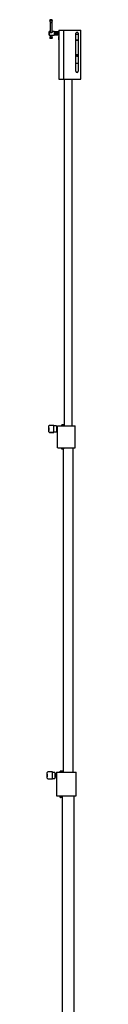
# Model space of a CAD drawing. Units: millimetres. Extents: x 2601 to 9960, y -927 to 8672.
# Drawn here: x 9107 to 9213, y 3873 to 6988 of the extents above; entities that cross this region are included whole.
import ezdxf

# ---------------------------------------------------------------- set-up
doc = ezdxf.new("R2010")
doc.units = ezdxf.units.MM
doc.header["$LTSCALE"] = 30

msp = doc.modelspace()

# ---------------------------------------------------------------- linework, layer by layer
at = {"color": 7, "linetype": 'Continuous', "lineweight": 25}
for p, q in [((9122.8, 6987.6), (9115.8, 6987.6)), ((9122.8, 6984.8), (9115.8, 6984.8)), ((9116.3, 6981), (9116.3, 6947.9)), ((9122.3, 6947.8), (9122.3, 6981)), ((9113.3, 6950.5), (9112.8, 6950)), ((9112.8, 6939), (9112.8, 6950)), ((9116.3, 6950.5), (9113.3, 6950.5)), ((9113.3, 6950.5), (9113.3, 6938.5)), ((9128.8, 6950.5), (9122.3, 6950.5)), ((9128.8, 6950.5), (9128.8, 6938.5)), ((9133.8, 6949.5), (9128.8, 6949.5)), ((9134.3, 6949), (9133.8, 6949.5)), ((9133.8, 6948), (9133.8, 6949.5)), ((9133.8, 6939.5), (9133.8, 6948)), ((9134.8, 6949.5), (9134.3, 6949)), ((9134.3, 6947.7), (9134.3, 6949)), ((9134.3, 6940), (9134.3, 6947.7)), ((9135.3, 6949), (9134.8, 6949.5)), ((9134.8, 6948), (9134.8, 6949.5)), ((9134.8, 6939.5), (9134.8, 6948)), ((9135.8, 6949.5), (9135.3, 6949)), ((9135.3, 6947.7), (9135.3, 6949)), ((9135.3, 6940), (9135.3, 6947.7)), ((9136.3, 6949), (9135.8, 6949.5)), ((9135.8, 6948), (9135.8, 6949.5)), ((9135.8, 6939.5), (9135.8, 6948)), ((9136.8, 6949.5), (9136.3, 6949)), ((9136.3, 6947.7), (9136.3, 6949)), ((9136.3, 6940), (9136.3, 6947.7)), ((9137.3, 6949), (9136.8, 6949.5)), ((9136.8, 6948), (9136.8, 6949.5)), ((9136.8, 6939.5), (9136.8, 6948)), ((9137.8, 6949.5), (9137.3, 6949)), ((9137.3, 6947.7), (9137.3, 6949)), ((9137.3, 6940), (9137.3, 6947.7)), ((9138.3, 6949), (9137.8, 6949.5)), ((9137.8, 6948), (9137.8, 6949.5)), ((9137.8, 6939.5), (9137.8, 6948)), ((9138.8, 6949.5), (9138.3, 6949)), ((9138.3, 6947.7), (9138.3, 6949)), ((9138.3, 6940), (9138.3, 6947.7)), ((9139.3, 6949), (9138.8, 6949.5)), ((9138.8, 6948), (9138.8, 6949.5)), ((9138.8, 6939.5), (9138.8, 6948)), ((9139.8, 6949.5), (9139.3, 6949)), ((9139.3, 6947.7), (9139.3, 6949)), ((9139.3, 6940), (9139.3, 6947.7)), ((9140.3, 6949), (9139.8, 6949.5)), ((9139.8, 6948), (9139.8, 6949.5)), ((9139.8, 6939.5), (9139.8, 6948)), ((9140.8, 6949.5), (9140.3, 6949)), ((9140.3, 6947.7), (9140.3, 6949)), ((9140.3, 6940), (9140.3, 6947.7)), ((9141.3, 6949), (9140.8, 6949.5)), ((9140.8, 6948), (9140.8, 6949.5)), ((9140.8, 6939.5), (9140.8, 6948)), ((9141.8, 6949.5), (9141.3, 6949)), ((9141.3, 6947.7), (9141.3, 6949)), ((9141.3, 6940), (9141.3, 6947.7)), ((9142.3, 6949), (9141.8, 6949.5)), ((9141.8, 6948), (9141.8, 6949.5)), ((9141.8, 6939.5), (9141.8, 6948)), ((9142.8, 6949.5), (9142.3, 6949)), ((9142.3, 6947.7), (9142.3, 6949)), ((9142.3, 6940), (9142.3, 6947.7)), ((9143.3, 6949), (9142.8, 6949.5)), ((9142.8, 6948), (9142.8, 6949.5)), ((9142.8, 6939.5), (9142.8, 6948)), ((9143.3, 6954.5), (9143.3, 6949.9)), ((9143.3, 6954.5), (9147.3, 6954.5)), ((9143.3, 6939.1), (9143.3, 6949.9)), ((9147.3, 6954.5), (9158.3, 6954.5)), ((9158.3, 6954.5), (9158.3, 6799.5)), ((9158.3, 6954.5), (9191.2, 6954.5)), ((9191.2, 6954.5), (9193.5, 6954.5)), ((9193.5, 6954.5), (9213.3, 6954.5)), ((9213.3, 6799.5), (9213.3, 6954.5)), ((9112.8, 6939), (9113.3, 6938.5)), ((9113.3, 6938.5), (9128.8, 6938.5)), ((9122.8, 6928.2), (9115.8, 6928.2)), ((9116.3, 6938.5), (9116.3, 6934.6)), ((9122.3, 6934.6), (9122.3, 6938.5)), ((9128.8, 6939.5), (9133.8, 6939.5)), ((9133.8, 6939.5), (9134.3, 6940)), ((9134.3, 6940), (9134.8, 6939.5)), ((9134.8, 6939.5), (9135.3, 6940)), ((9135.3, 6940), (9135.8, 6939.5)), ((9135.8, 6939.5), (9136.3, 6940)), ((9136.3, 6940), (9136.8, 6939.5)), ((9136.8, 6939.5), (9137.3, 6940)), ((9137.3, 6940), (9137.8, 6939.5)), ((9137.8, 6939.5), (9138.3, 6940)), ((9138.3, 6940), (9138.8, 6939.5)), ((9138.8, 6939.5), (9139.3, 6940)), ((9139.3, 6940), (9139.8, 6939.5)), ((9139.8, 6939.5), (9140.3, 6940)), ((9140.3, 6940), (9140.8, 6939.5)), ((9140.8, 6939.5), (9141.3, 6940)), ((9141.3, 6940), (9141.8, 6939.5)), ((9141.8, 6939.5), (9142.3, 6940)), ((9142.3, 6940), (9142.8, 6939.5)), ((9142.8, 6939.5), (9143.3, 6940)), ((9143.3, 6939.1), (9143.3, 6934.9)), ((9143.3, 6924.1), (9143.3, 6934.9)), ((9143.3, 6924.1), (9143.3, 6799.5)), ((9198.1, 6824.5), (9198.1, 6944.5)), ((9198.1, 6942), (9205.1, 6942)), ((9205.1, 6940.5), (9198.1, 6940.5)), ((9198.1, 6923.5), (9205.1, 6923.5)), ((9205.1, 6922), (9198.1, 6922)), ((9205.1, 6944.5), (9205.1, 6824.5)), ((9203.3, 6875.5), (9203.2, 6875.4)), ((9203.2, 6873.6), (9203.3, 6873.5)), ((9203.7, 6875.8), (9203.3, 6875.5)), ((9203.3, 6873.5), (9203.7, 6873.3)), ((9205.1, 6849.5), (9198.1, 6849.5)), ((9143.3, 6799.5), (9147.3, 6799.5)), ((9147.3, 6799.5), (9158.3, 6799.5)), ((9158.3, 6799.5), (9191.2, 6799.5)), ((9160.6, 6799.5), (9160.6, 5706)), ((9186, 5703), (9186, 6799.5)), ((9191.2, 6799.5), (9193.5, 6799.5)), ((9193.5, 6799.5), (9213.3, 6799.5)), ((9112.3, 5702.2), (9112.3, 5702.3)), ((9112.3, 5696.7), (9112.3, 5702.2)), ((9128.3, 5704.1), (9113.8, 5703.8)), ((9128.3, 5702.9), (9128.3, 5704.1)), ((9128.3, 5697.4), (9128.3, 5702.9)), ((9136.3, 5702.4), (9128.3, 5702.5)), ((9136.3, 5702.4), (9136.3, 5683.6)), ((9139.3, 5695.6), (9139.3, 5703)), ((9139.3, 5703), (9141, 5703)), ((9141, 5703), (9163.7, 5703)), ((9153.3, 5703), (9153.3, 5706)), ((9162.7, 5706), (9153.3, 5706)), ((9163.7, 5703), (9195.3, 5703)), ((9195.3, 5633), (9195.3, 5703)), ((9112.3, 5697.6), (9112, 5697.6)), ((9112, 5697.2), (9112, 5697.6)), ((9112, 5696.6), (9112, 5697.2)), ((9112, 5696.6), (9112, 5690.3)), ((9112, 5689.7), (9112, 5690.3)), ((9112, 5689.7), (9112, 5688.4)), ((9112, 5688.4), (9112.3, 5688.4)), ((9112.3, 5696.4), (9112.3, 5696.7)), ((9112.3, 5685), (9112.3, 5696.4)), ((9112.3, 5684.3), (9112.3, 5685)), ((9112.3, 5683.7), (9112.3, 5684.3)), ((9112.3, 5683.7), (9112.3, 5683.7)), ((9113.8, 5682.8), (9128.3, 5682.5)), ((9113.8, 5682.2), (9128.3, 5681.9)), ((9128.3, 5694.8), (9128.3, 5697.4)), ((9128.3, 5683.4), (9128.3, 5694.8)), ((9128.3, 5683.5), (9136.3, 5683.6)), ((9128.3, 5682.5), (9128.3, 5683.4)), ((9128.3, 5682.1), (9128.3, 5682.5)), ((9128.3, 5681.9), (9128.3, 5682.1)), ((9139.3, 5698), (9136.3, 5698)), ((9136.3, 5688), (9139.3, 5688)), ((9139.3, 5693), (9139.3, 5695.6)), ((9139.3, 5690.4), (9139.3, 5693)), ((9139.3, 5633), (9139.3, 5690.4)), ((9141, 5633), (9139.3, 5633)), ((9141, 5633), (9163.7, 5633)), ((9151.8, 5633), (9151.8, 5630)), ((9151.8, 5630), (9158.8, 5630)), ((9157.4, 5630), (9157.4, 4607)), ((9158.8, 5633), (9158.8, 5630)), ((9163.7, 5633), (9195.3, 5633)), ((9189.2, 4607), (9189.2, 5633)), ((9150.5, 4610.5), (9148.9, 4610.5)), ((9156.8, 4610.5), (9150.5, 4610.5)), ((9157.2, 4610.5), (9156.8, 4610.5)), ((9157.2, 4607), (9157.2, 4610.5)), ((9107.3, 4601.6), (9107, 4601.6)), ((9107, 4601.2), (9107, 4601.6)), ((9107, 4600.6), (9107, 4601.2)), ((9107, 4600.6), (9107, 4594.3)), ((9107, 4593.7), (9107, 4594.3)), ((9107, 4593.7), (9107, 4592.4)), ((9107, 4592.4), (9107.3, 4592.4)), ((9107.3, 4606.2), (9107.3, 4606.3)), ((9107.3, 4600.7), (9107.3, 4606.2)), ((9107.3, 4600.4), (9107.3, 4600.7)), ((9107.3, 4589), (9107.3, 4600.4)), ((9107.3, 4588.3), (9107.3, 4589)), ((9107.3, 4587.7), (9107.3, 4588.3)), ((9107.3, 4587.7), (9107.3, 4587.7)), ((9123.3, 4608.1), (9108.8, 4607.8)), ((9108.8, 4586.8), (9123.3, 4586.5)), ((9108.8, 4586.2), (9123.3, 4585.9)), ((9123.3, 4606.9), (9123.3, 4608.1)), ((9123.3, 4601.4), (9123.3, 4606.9)), ((9131.3, 4606.4), (9123.3, 4606.5)), ((9123.3, 4598.8), (9123.3, 4601.4)), ((9123.3, 4587.4), (9123.3, 4598.8)), ((9123.3, 4587.5), (9131.3, 4587.6)), ((9123.3, 4586.5), (9123.3, 4587.4)), ((9123.3, 4586.1), (9123.3, 4586.5)), ((9123.3, 4585.9), (9123.3, 4586.1)), ((9131.3, 4606.4), (9131.3, 4587.6)), ((9136.2, 4602), (9131.3, 4602)), ((9131.3, 4592), (9136.2, 4592)), ((9136.2, 4607), (9136.2, 4599.3)), ((9136.2, 4607), (9137.7, 4607)), ((9136.2, 4597), (9136.2, 4599.3)), ((9136.2, 4594.7), (9136.2, 4597)), ((9136.2, 4594.7), (9136.2, 4532)), ((9137.7, 4607), (9160.5, 4607)), ((9148.4, 4607.5), (9148.4, 4610)), ((9160.5, 4607), (9198.8, 4607)), ((9198.8, 4532), (9198.8, 4607)), ((9136.2, 4532), (9137.7, 4532)), ((9137.7, 4532), (9160.5, 4532)), ((9148.4, 4527), (9148.4, 4529.5)), ((9150.5, 4530), (9148.9, 4530)), ((9150.5, 4526.5), (9148.9, 4526.5)), ((9150.8, 4530), (9150.5, 4530)), ((9153.7, 4526.5), (9150.5, 4526.5)), ((9151.3, 4532), (9151.3, 4530.5)), ((9153.7, 4526.5), (9154.1, 4526.5)), ((9154.1, 4526.5), (9154.1, 4532)), ((9154.3, 4532), (9154.3, 3569)), ((9160.5, 4532), (9198.8, 4532)), ((9192.4, 3569), (9192.4, 4532))]:
    msp.add_line(p, q, dxfattribs=at)
at = {"color": 7, "linetype": 'Continuous', "lineweight": 25, "flags": 128}
for points in [[(9119.3, 6979.2), (9118.9, 6979.2), (9118.3, 6979.4), (9117.6, 6979.9), (9116.7, 6981.1), (9116, 6983.5), (9115.8, 6984.8)], [(9122.8, 6984.8), (9122.6, 6983.3), (9122.2, 6981.8), (9121.6, 6980.7), (9120.8, 6979.8), (9120.2, 6979.4), (9119.5, 6979.2), (9119.3, 6979.2)], [(9122.6, 6948.7), (9122.4, 6948), (9122, 6947.2), (9121.2, 6946.5), (9120.2, 6945.9), (9119.1, 6945.8), (9118.2, 6946), (9117.4, 6946.5), (9116.6, 6947.2), (9116.2, 6948.1), (9116.1, 6948.9), (9116.3, 6949.5), (9116.3, 6949.5)], [(9122.3, 6949.4), (9122.5, 6949.1), (9122.6, 6948.7)], [(9143.3, 6949.9), (9143.5, 6948.4), (9143.8, 6946.6), (9144, 6944.4), (9143.8, 6942.4), (9143.5, 6940.7), (9143.3, 6939.1)], [(9119.3, 6932.5), (9120.3, 6932.6), (9121.2, 6933), (9121.9, 6933.5), (9122.3, 6934.2), (9122.3, 6934.6)], [(9122.8, 6928.2), (9122.6, 6929.6), (9122.2, 6930.8), (9121.6, 6931.6), (9120.8, 6932.1), (9120.2, 6932.4), (9119.5, 6932.5), (9119.3, 6932.5)], [(9143.3, 6934.9), (9143.5, 6933.4), (9143.8, 6931.6), (9144, 6929.4), (9143.8, 6927.4), (9143.5, 6925.7), (9143.3, 6924.1)], [(9136.2, 4599.3), (9136.2, 4597.1), (9136.2, 4594.7)]]:
    msp.add_lwpolyline(points, dxfattribs=at)
at = {"color": 7, "linetype": 'Continuous', "lineweight": 25}
msp.add_circle((9201.6, 6874.5), 2.65, dxfattribs=at)
for centre, radius, start, end in [((9117.5, 6986.2), 2.15, 138.8922, 221.1078), ((9127.1, 6985.7), 11.7, 177.4304, 205.3802), ((9119, 6982.1), 3, 209.5426, 274.9581), ((9119.6, 6982.1), 3.01, 265.0486, 330.377), ((9111.4, 6985.7), 11.9, 334.9294, 2.5275), ((9121.1, 6986.2), 2.15, 318.8924, 41.1076), ((9201.6, 6944.5), 3.5, 359.9994, 180.0006), ((9128.1, 6930), 12.8, 157.5638, 181.6792), ((9117.5, 6929.7), 2.24, 181.0209, 220.5223), ((9119.5, 6928.8), 3.71, 93.1871, 188.3502), ((9118.9, 6935.1), 2.66, 191.1401, 278.3339), ((9111.8, 6930.2), 11.5, 357.1755, 23.7789), ((9121.1, 6929.7), 2.2, 319.1806, 359.3465), ((9201.6, 6874.5), 2.5, 30, 330), ((9201.6, 6874.5), 2, 30, 330), ((9201.6, 6874.5), 1.88, 30, 330), ((9201.6, 6824.5), 3.5, 180.002, 359.998), ((9113.8, 5702.3), 1.5, 91, 180), ((9113.8, 5684.3), 1.5, 180, 269), ((9113.8, 5683.7), 1.5, 180, 269), ((9039, 5693), 100.4, 358.5123, 1.4877), ((9148.9, 4610), 0.5, 90.012, 179.9838), ((9108.8, 4606.3), 1.5, 91, 180), ((9108.8, 4588.3), 1.5, 180, 269), ((9108.8, 4587.7), 1.5, 180, 269), ((9148.9, 4607.5), 0.5, 179.9936, 270.0107), ((9148.9, 4529.5), 0.5, 90.012, 179.9838), ((9148.9, 4527), 0.5, 179.9983, 270.006), ((9150.8, 4530.5), 0.5, 270, 0)]:
    msp.add_arc(centre, radius, start, end, dxfattribs=at)

doc.saveas('drawing.dxf')
